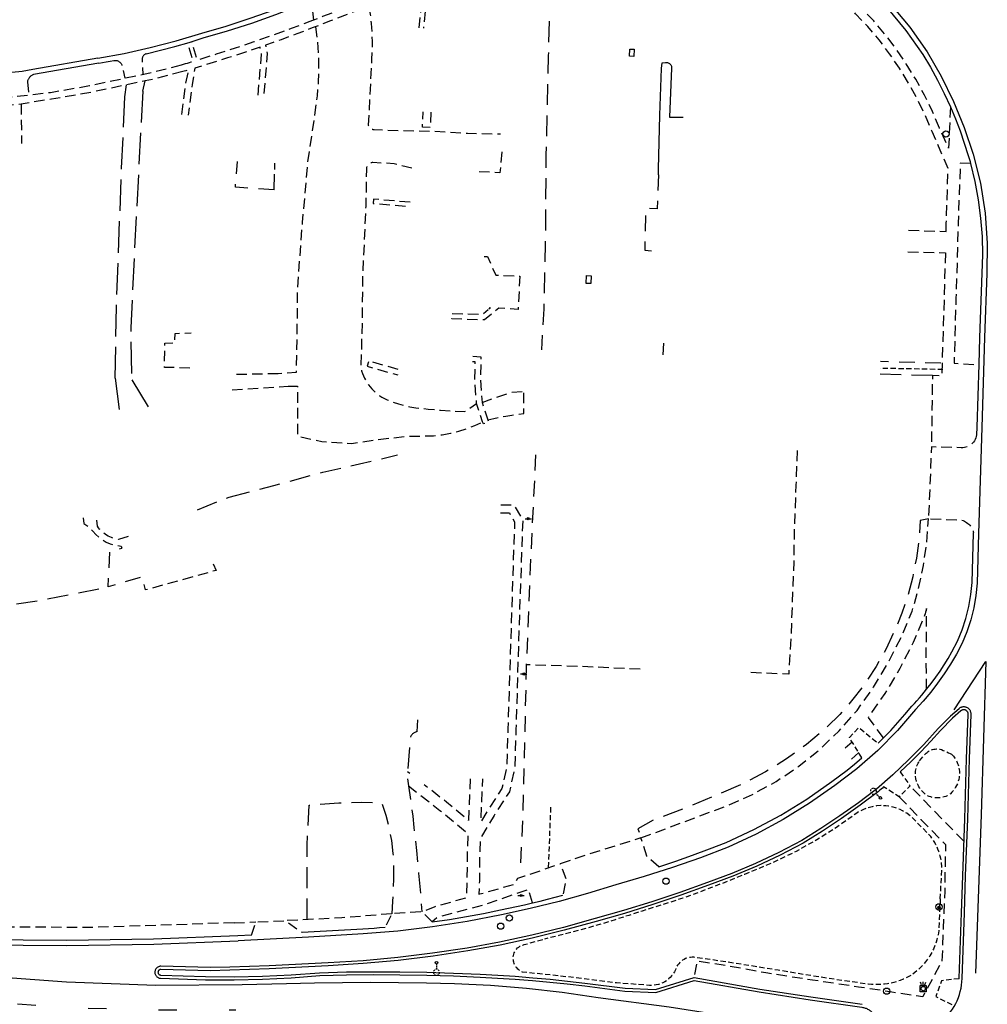
# Model space of a CAD drawing. Extents: x 186705 to 193547, y 58675 to 68806.
# Drawn here: x 192791 to 193254, y 66658 to 67129 of the extents above; entities that cross this region are included whole.
import ezdxf
from ezdxf.enums import TextEntityAlignment as Align

# ---------------------------------------------------------------- set-up
doc = ezdxf.new("R2010")
doc.units = 0
doc.header["$MEASUREMENT"] = 0
for name, pattern in [('AAAA', [2.5, 1.5, -1]), ('BBBB', [0.75, 0.5, -0.25]), ('CCCC', [1.5, 1, -0.5]), ('FFFF', [4, 3, -1]), ('LLSK', [6.75, 1.75, -5]), ('PPPP', [3, 2, -1])]:
    doc.linetypes.add(name, pattern=pattern)
doc.layers.get('0').update_dxf_attribs({"color": 2, "linetype": 'CONTINUOUS'})
for name, color, linetype in [('ABUILDING', 2, 'CONTINUOUS'), ('ACURB_GUTTER', 2, 'CONTINUOUS'), ('ALIGHTING$X', 2, 'CONTINUOUS'), ('AMISC$X', 2, 'CONTINUOUS'), ('AROADWAY', 2, 'CONTINUOUS'), ('AROADWAY$X', 2, 'CONTINUOUS'), ('ASIDEWALK', 2, 'CONTINUOUS'), ('ASIDEWALK$X', 2, 'CONTINUOUS'), ('ASIGNING$X', 2, 'CONTINUOUS'), ('ASTORM_SEW$X', 2, 'CONTINUOUS'), ('ASTRUCTURE', 2, 'CONTINUOUS'), ('ATRAF_SGN$N', 2, 'CONTINUOUS')]:
    doc.layers.add(name, color=color, linetype=linetype)
doc.linetypes.add('IIII', pattern='A,0,[141,PICS21.SHX,S=1,R=0,X=0,Y=0.2],0.45,[141,PICS21.SHX,S=1,R=0,X=0,Y=0.2],0.45,["|",Standard,S=0.2,R=0,X=0,Y=0],0.2,["|",Standard,S=0.2,R=0,X=0,Y=0],0.3', length=1.4)
doc.linetypes.add('MAAQ', pattern='A,3,-1,[101,PICS21.SHX,S=0.075,R=0,X=2.1,Y=0.15],3,-0.25,["?",Standard,S=1,R=0,X=0,Y=-0.5],-1.75', length=9)

# ---------------------------------------------------------------- blocks, each defined once
blk = doc.blocks.new('SS')
at = {"color": 0}
blk.add_circle((0, 0), 2.9935, dxfattribs=at)
at = {"color": 0, "linetype": 'Continuous'}
blk.add_attdef('SHOTNUM', text='', height=5, dxfattribs=at).set_placement((-3.7482, 0), align=Align.RIGHT)
blk.add_attdef('NOTE', (0, 0), '', height=5, dxfattribs=at)
blk = doc.blocks.new('D')
at = {"color": 0}
for p, q in [((-2.5, 0), (-7.6, 0)), ((7.5, 0), (2.5, 0))]:
    blk.add_line(p, q, dxfattribs=at)
at = {"color": 0, "linetype": 'Continuous'}
for radius in [2.53, 2.03, 1.53, 1.03, 0.529, 0.0292]:
    blk.add_circle((0, 0), radius, dxfattribs=at)
blk.add_attdef('SHOTNUM', text='', height=5, dxfattribs=at).set_placement((-8, 0), align=Align.RIGHT)
blk.add_attdef('NOTE', (0, 0), '', height=5, dxfattribs=at)
blk = doc.blocks.new('MP')
at = {"color": 0, "linetype": 'Continuous', "xscale": 0.4, "yscale": 0.4, "zscale": 0.4}
blk.add_blockref('D', (0, 0), dxfattribs=at)
at = {"color": 0, "linetype": 'Continuous'}
blk.add_attdef('SHOTNUM', text='', height=5, dxfattribs=at).set_placement((-3.3433, 0), align=Align.RIGHT)
blk.add_attdef('NOTE', (0, 0), '', height=5, dxfattribs=at)
blk = doc.blocks.new('K')
at = {"color": 0, "linetype": 'Continuous'}
for p, q in [((0, 3.98), (0, 4.96)), ((0, 1.74), (0, 3.23)), ((0, 0), (0, 0.99))]:
    blk.add_line(p, q, dxfattribs=at)
blk.add_circle((0, -1.28), 1.28, dxfattribs=at)
for start, end in [(97.78027, 132.06599), (46.3517, 80.63742), (149.20885, 183.49456), (200.63742, 234.92313), (252.06599, 286.3517), (303.49456, 337.78027), (354.92313, 29.20885)]:
    blk.add_arc((0.04, 7.88), 2.91, start, end, dxfattribs=at)
blk.add_attdef('SHOTNUM', text='', height=5, dxfattribs=at).set_placement((-3.34, 0), align=Align.RIGHT)
blk.add_attdef('NOTE', (0, 0), '', height=5, dxfattribs=at)
blk = doc.blocks.new('V')
at = {"color": 0}
for p, q in [((-3.01, 2.99), (2.98, 2.99)), ((-3.01, -3.01), (-3.01, 2.99)), ((-1.48, 3.44), (-2.5, 5.98)), ((0, 3.52), (0, 6.46)), ((1.49, 3.44), (2.5, 5.98)), ((2.98, 2.99), (2.98, -3.01)), ((2.98, -3.01), (-3.01, -3.01))]:
    blk.add_line(p, q, dxfattribs=at)
blk.add_circle((0, 0), 2.02, dxfattribs=at)
at = {"color": 0, "linetype": 'Continuous'}
blk.add_attdef('SHOTNUM', text='', height=5, dxfattribs=at).set_placement((-3.48, 0), align=Align.RIGHT)
blk.add_attdef('NOTE', (0, 0), '', height=5, dxfattribs=at)

msp = doc.modelspace()

# ---------------------------------------------------------------- linework, layer by layer
at = {"layer": 'ABUILDING', "linetype": 'AAAA', "ltscale": 5, "flags": 128}
for points in [[(192913.05, 67047.26), (192894.57, 67048.51), (192895.49, 67060.76)], [(192913.36, 67057.05), (192913.45, 67060)], [(192913.05, 67047.26), (192913.36, 67057.05)], [(192849.07, 66862.07), (192833.77, 66857.65), (192834.54, 66874.28), (192840.27, 66876.12)]]:
    msp.add_lwpolyline(points, dxfattribs=at)
at = {"layer": 'ACURB_GUTTER', "linetype": 'IIII', "ltscale": 5, "flags": 128}
for points in [[(192828.84, 67110.15), (192841.41, 67112.43), (192853.89, 67115.19), (192866.24, 67118.42), (192878.46, 67122.13), (192890.13, 67125.5), (192901.69, 67129.23), (192913.13, 67133.31), (192924.44, 67137.75), (192927.96, 67139.75), (192943.2, 67145.51), (192955.65, 67150.72), (192962.71, 67153.12), (192972.6, 67157.37), (192982.42, 67161.75), (192992.19, 67166.27), (193001.89, 67170.92), (193011.52, 67175.7), (193021.09, 67180.62), (193033.76, 67185.3), (193046.77, 67188.95), (193060.02, 67191.56), (193073.44, 67193.1), (193088.25, 67193.04), (193103.01, 67191.69), (193117.59, 67189.07), (193131.89, 67185.19), (193146.57, 67179.74), (193160.69, 67172.97), (193174.13, 67164.92), (193186.77, 67155.67), (193197.59, 67146.22), (193207.64, 67135.95), (193216.85, 67124.92), (193225.17, 67113.2), (193231.81, 67101.54), (193237.7, 67089.49), (193242.81, 67077.09), (193247.11, 67064.38), (193250.61, 67050.4), (193252.88, 67036.17), (193253.9, 67021.8), (193253.67, 67007.39), (193252.62, 66976.74), (193251.23, 66933.84), (193249.66, 66883.15), (193248.99, 66859.44), (193248.41, 66853.52), (193247.4, 66847.66), (193245.95, 66841.88), (193244.09, 66836.23), (193241.81, 66830.74), (193239.13, 66825.43), (193236.33, 66820.71), (193233.34, 66816.11), (193230.17, 66811.63), (193226.83, 66807.28), (193223.31, 66803.07), (193219.63, 66799.01), (193210.93, 66788.96), (193201.57, 66779.53), (193191.57, 66770.77), (193180.99, 66762.72), (193168.91, 66754.27), (193156.36, 66746.54), (193143.36, 66739.57), (193129.98, 66733.38), (193116.78, 66728.28), (193103.44, 66723.57), (193089.97, 66719.23), (193076.38, 66715.29), (193062.85, 66711.16), (193049.21, 66707.39), (193035.48, 66703.99), (193021.67, 66700.96), (193005.29, 66697.77), (192988.8, 66695.2), (192972.23, 66693.26), (192955.6, 66691.96), (192929.45, 66690.4), (192895.87, 66688.53)], [(192828.84, 67110.15), (192797.72, 67104.7), (192792.69, 67103.88), (192770.83, 67101.69), (192759.47, 67100.53), (192758.73, 67100.44), (192758, 67100.31), (192757.28, 67100.14), (192756.57, 67099.94), (192755.87, 67099.71), (192755.18, 67099.44), (192754.5, 67099.14), (192753.84, 67098.81), (192753.19, 67098.45), (192752.57, 67098.05), (192751.96, 67097.62), (192751.38, 67097.17), (192750.82, 67096.69), (192750.28, 67096.18), (192746.15, 67092.07), (192745.54, 67091.42), (192744.96, 67090.75), (192744.41, 67090.04), (192743.9, 67089.31), (192743.43, 67088.55), (192743, 67087.77), (192742.61, 67086.97), (192742.26, 67086.14), (192741.96, 67085.3), (192741.7, 67084.45), (192741.48, 67083.59), (192741.31, 67082.71), (192741.18, 67081.83), (192741.1, 67080.94), (192740.8, 67076.16), (192740.79, 67076.09), (192740.62, 67069.46), (192740.03, 67047.89), (192738.87, 67022.3), (192737.25, 66959.33), (192736.9, 66951.76), (192736.3, 66937.02), (192735.28, 66909.28), (192734.41, 66882.06), (192734.49, 66867.75), (192733.6, 66852.15), (192733.44, 66838.88), (192733.45, 66838.53), (192732.58, 66824.27), (192730.29, 66812.28), (192730.28, 66812.23), (192719.17, 66775.8)], [(192880.24, 66669.96), (192893.91, 66669.91), (192907.57, 66670.22), (192921.22, 66670.9), (192934.84, 66671.95), (192947.62, 66672.29), (192960.41, 66672.44), (192973.2, 66672.41), (192985.97, 66672.2), (192998.75, 66671.8), (193011.52, 66671.23), (193019.87, 66670.78), (193028.21, 66670.23), (193036.55, 66669.59), (193044.87, 66668.84), (193053.18, 66667.99), (193061.48, 66667.04), (193080.68, 66664.6), (193095.53, 66663.86), (193113.86, 66669.66), (193144.92, 66664.17), (193169.31, 66660.37), (193193.93, 66656.87), (193194.34, 66656.8), (193194.74, 66656.71), (193195.14, 66656.61), (193195.54, 66656.48), (193195.93, 66656.34), (193196.32, 66656.18), (193196.69, 66656), (193197.06, 66655.8), (193197.42, 66655.59), (193197.76, 66655.36), (193198.1, 66655.12), (193198.42, 66654.85), (193198.73, 66654.58), (193199.03, 66654.29), (193204.84, 66648.34), (193205.37, 66647.67), (193205.95, 66647.04), (193206.57, 66646.47), (193207.24, 66645.94), (193207.95, 66645.47), (193208.7, 66645.06), (193209.47, 66644.71), (193210.27, 66644.42), (193211.09, 66644.2), (193211.93, 66644.04), (193212.77, 66643.95), (193213.62, 66643.93), (193214.47, 66643.97), (193215.32, 66644.08), (193216.71, 66644.21), (193218.09, 66644.4), (193219.46, 66644.65), (193220.82, 66644.96), (193222.17, 66645.33), (193223.5, 66645.76), (193224.81, 66646.25), (193226.09, 66646.79), (193227.35, 66647.39), (193228.58, 66648.05), (193229.78, 66648.76), (193230.95, 66649.53), (193232.09, 66650.34), (193233.18, 66651.21), (193234.28, 66652.3), (193235.32, 66653.45), (193236.29, 66654.66), (193237.2, 66655.93), (193238.02, 66657.24), (193238.78, 66658.6), (193239.45, 66659.99), (193240.05, 66661.43), (193240.56, 66662.89), (193240.99, 66664.38), (193241.34, 66665.89), (193241.6, 66667.43), (193241.77, 66668.97), (193241.85, 66670.52), (193242.96, 66701.97), (193243.55, 66719.55), (193244.52, 66746.83), (193245.37, 66775.49), (193246.17, 66796.69), (193246.17, 66796.98), (193246.15, 66797.27), (193246.1, 66797.56), (193246.03, 66797.84), (193245.93, 66798.11), (193245.81, 66798.38), (193245.67, 66798.63), (193245.51, 66798.88), (193245.33, 66799.11), (193245.13, 66799.32), (193244.92, 66799.51), (193244.68, 66799.69), (193244.44, 66799.85), (193244.18, 66799.98), (193243.91, 66800.1), (193243.64, 66800.19), (193243.35, 66800.26), (193243.07, 66800.3), (193242.78, 66800.32), (193242.49, 66800.32), (193242.2, 66800.29), (193241.91, 66800.24), (193241.63, 66800.17), (193241.35, 66800.07), (193241.09, 66799.95), (193240.83, 66799.81), (193240.59, 66799.64), (193240.37, 66799.46), (193236.29, 66795.9), (193230.45, 66790.01), (193223.49, 66782.35), (193216.25, 66774.96), (193208.73, 66767.85), (193200.96, 66761.02), (193192.29, 66754.49), (193183.43, 66748.22), (193174.39, 66742.21), (193165.18, 66736.46), (193154.28, 66730.75), (193143.13, 66725.5), (193131.77, 66720.75), (193120.22, 66716.49), (193106.96, 66711.68), (193093.58, 66707.2), (193080.11, 66703.04), (193066.53, 66699.2), (193051.4, 66694.99), (193036.15, 66691.24), (193020.8, 66687.96), (193005.35, 66685.14), (192988.81, 66682.64), (192972.21, 66680.62), (192955.56, 66679.08), (192938.87, 66678.02), (192929.49, 66677.51), (192920.11, 66677.06), (192910.73, 66676.66), (192901.35, 66676.32), (192891.97, 66676.04), (192882.58, 66675.81)], [(192719.15, 66775.72), (192717.23, 66768.34), (192713.42, 66755.48), (192697.6, 66702.07), (192697.42, 66701.38), (192697.28, 66700.68), (192697.19, 66699.97), (192697.15, 66699.26), (192697.15, 66698.54), (192697.2, 66697.83), (192697.29, 66697.12), (192697.43, 66696.42), (192697.62, 66695.73), (192697.84, 66695.05), (192698.11, 66694.39), (192698.43, 66693.75), (192698.78, 66693.13), (192699.17, 66692.53), (192700.24, 66691.02), (192700.58, 66690.57), (192700.96, 66690.14), (192701.36, 66689.73), (192701.79, 66689.35), (192702.24, 66689.01), (192702.71, 66688.69), (192703.21, 66688.4), (192703.72, 66688.15), (192704.25, 66687.93), (192704.79, 66687.75), (192705.34, 66687.61), (192705.9, 66687.5), (192706.47, 66687.43), (192707.04, 66687.4), (192728.16, 66686.87), (192772.08, 66686.73), (192814.08, 66686.41), (192855.51, 66687.03), (192895.87, 66688.53)], [(192882.58, 66675.81), (192858.99, 66676.41), (192858.67, 66676.4), (192858.36, 66676.36), (192858.05, 66676.27), (192857.75, 66676.16), (192857.47, 66676.01), (192857.21, 66675.84), (192856.96, 66675.63), (192856.74, 66675.4), (192856.55, 66675.15), (192856.39, 66674.87), (192856.26, 66674.58), (192856.16, 66674.28), (192856.1, 66673.97), (192856.07, 66673.65), (192856.08, 66673.33), (192856.12, 66673.02), (192856.2, 66672.71), (192856.32, 66672.41), (192856.46, 66672.13), (192856.64, 66671.86), (192856.84, 66671.62), (192857.07, 66671.4), (192857.32, 66671.21), (192857.6, 66671.04), (192857.89, 66670.91), (192858.19, 66670.81), (192858.5, 66670.75), (192858.82, 66670.72), (192880.24, 66669.96)]]:
    msp.add_lwpolyline(points, dxfattribs=at)
at = {"layer": 'ACURB_GUTTER'}
for points in [[(192851.99, 67112.27, 6016.06), (192858.84, 67113.94, 6016.07), (192865.65, 67115.76, 6016.09), (192872.42, 67117.72, 6016.12), (192879.14, 67119.83, 6016.15), (192890.86, 67123.21, 6016.21), (192902.46, 67126.95, 6016.27), (192913.93, 67131.05, 6016.34), (192925.28, 67135.5, 6016.42), (192925.79, 67135.61, 6016.42), (192926.31, 67135.66, 6016.42), (192926.83, 67135.66, 6016.41), (192927.35, 67135.62, 6016.41), (192927.86, 67135.52, 6016.41), (192928.36, 67135.37, 6016.4), (192928.85, 67135.17, 6016.4), (192929.31, 67134.93, 6016.39), (192929.74, 67134.64, 6016.38), (192930.15, 67134.31, 6016.37), (192930.52, 67133.94, 6016.35), (192930.85, 67133.54, 6016.34), (192931.14, 67133.1, 6016.33), (192931.38, 67132.64, 6016.32), (192931.87, 67128.33, 6016.49)], [(193205.85, 67134.34, 6019.12), (193214.94, 67123.46, 6019.18), (193223.14, 67111.9, 6019.24), (193226.73, 67105.81, 6019.33), (193230.11, 67099.61, 6019.42), (193233.28, 67093.3, 6019.49), (193236.23, 67086.88, 6019.56), (193238.63, 67081.19, 6019.61), (193240.86, 67075.42, 6019.65), (193242.91, 67069.6, 6019.68), (193244.8, 67063.72, 6019.72), (193245.08, 67062.74, 6019.71), (193245.37, 67061.75, 6019.71), (193245.64, 67060.77, 6019.7), (193245.91, 67059.78, 6019.7), (193247.98, 67051.22, 6019.68), (193249.58, 67042.55, 6019.65), (193250.71, 67033.81, 6019.63), (193251.37, 67025.02, 6019.63), (193251.56, 67016.21, 6019.63), (193251.27, 67007.4, 6019.64), (193250.22, 66976.82, 6019.52), (193249.8, 66963.79, 6019.41), (193248.84, 66933.92, 6019.16), (193248.72, 66930.22, 6019.13)], [(192829.26, 67107.79, 6016.04), (192798.13, 67102.33, 6015.77)], [(192829.26, 67107.79, 6016.04), (192831.06, 67108.09, 6016.04), (192832.86, 67108.39, 6016.04), (192834.65, 67108.71, 6016.04), (192836.44, 67109.03, 6016.04)], [(193096.75, 67054.48, 6017.41), (193096.74, 67057.15, 6017.3), (193097.4, 67082.87, 6017.22), (193098.18, 67105.16, 6016.7), (193098.51, 67107.99, 6016.74), (193100.17, 67108.14, 6016.74), (193100.49, 67108.15, 6016.74), (193100.81, 67108.12, 6016.74), (193101.12, 67108.05, 6016.74), (193101.43, 67107.94, 6016.74), (193101.72, 67107.8, 6016.74), (193101.99, 67107.62, 6016.74), (193102.23, 67107.41, 6016.74), (193102.45, 67107.18, 6016.75), (193102.64, 67106.92, 6016.76), (193102.79, 67106.64, 6016.77), (193102.91, 67106.34, 6016.78), (193103, 67106.03, 6016.79), (193103.04, 67105.71, 6016.8), (193103.05, 67105.39, 6016.81), (193102.03, 67081.96, 6017.22), (193108.48, 67082, 6017.22)], [(192798.13, 67102.33, 6015.77), (192797.82, 67102.21, 6015.77), (192797.51, 67102.07, 6015.77), (192797.22, 67101.91, 6015.77), (192796.93, 67101.72, 6015.77), (192796.67, 67101.51, 6015.77), (192796.42, 67101.29, 6015.76), (192796.18, 67101.04, 6015.76), (192795.97, 67100.78, 6015.76), (192795.78, 67100.5, 6015.76), (192795.61, 67100.21, 6015.76), (192795.46, 67099.91, 6015.76), (192795.33, 67099.59, 6015.76), (192795.23, 67099.27, 6015.76), (192795.15, 67098.94, 6015.76)], [(193224.89, 66808.71, 6017.08), (193227.11, 66811.54, 6017.18), (193229.24, 66814.44, 6017.27), (193231.3, 66817.39, 6017.36), (193233.28, 66820.39, 6017.46), (193235.18, 66823.44, 6017.56), (193236.99, 66826.55, 6017.65), (193239.6, 66831.72, 6017.81), (193241.82, 66837.08, 6017.97), (193243.64, 66842.58, 6018.13), (193245.05, 66848.21, 6018.25), (193246.04, 66853.92, 6018.37), (193246.6, 66859.69, 6018.48), (193247.26, 66883.24, 6018.72), (193247.28, 66883.66, 6018.73)], [(193204.17, 66785.41, 6016.14), (193207.74, 66789.06, 6016.3), (193211.2, 66792.82, 6016.45), (193214.56, 66796.66, 6016.64), (193217.82, 66800.59, 6016.82), (193219.04, 66801.9, 6016.86), (193220.25, 66803.23, 6016.91), (193221.44, 66804.58, 6016.95), (193222.61, 66805.94, 6016.99), (193223.76, 66807.32, 6017.04), (193224.89, 66808.71, 6017.08)], [(193240.45, 66670.5, 6017.4), (193240.45, 66670.56, 6017.4), (193240.46, 66670.61, 6017.4), (193240.46, 66670.67, 6017.4), (193240.46, 66670.72, 6017.4), (193241.56, 66702.02, 6017.64), (193242.15, 66719.6, 6017.88), (193243.12, 66746.88, 6017.88), (193243.97, 66775.54, 6018.07), (193244.78, 66796.74, 6018.15), (193244.78, 66796.92, 6018.16), (193244.76, 66797.09, 6018.16), (193244.73, 66797.26, 6018.16), (193244.69, 66797.43, 6018.16), (193244.63, 66797.6, 6018.16), (193244.56, 66797.76, 6018.16), (193244.47, 66797.91, 6018.16), (193244.38, 66798.06, 6018.16), (193244.27, 66798.19, 6018.17), (193244.15, 66798.32, 6018.17), (193244.02, 66798.44, 6018.17), (193243.88, 66798.54, 6018.17), (193243.73, 66798.64, 6018.17), (193243.58, 66798.72, 6018.17), (193243.42, 66798.79, 6018.17), (193243.25, 66798.84, 6018.16), (193243.08, 66798.89, 6018.16), (193242.91, 66798.91, 6018.15), (193242.73, 66798.93, 6018.15), (193242.56, 66798.92, 6018.15), (193242.39, 66798.91, 6018.14), (193242.21, 66798.88, 6018.14), (193242.04, 66798.83, 6018.13), (193241.88, 66798.77, 6018.13), (193241.72, 66798.7, 6018.12), (193241.57, 66798.61, 6018.12), (193241.42, 66798.52, 6018.12), (193241.29, 66798.41, 6018.11), (193237.25, 66794.88, 6017.8), (193231.47, 66789.05, 6017.52), (193226.87, 66783.92, 6017.31), (193222.14, 66778.91, 6017.1), (193217.29, 66774.02, 6016.89), (193212.32, 66769.25, 6016.68)], [(193201.72, 66782.99, 6016.04), (193202.33, 66783.59, 6016.07), (193202.95, 66784.2, 6016.09), (193203.56, 66784.8, 6016.11), (193204.17, 66785.41, 6016.14)], [(193096.92, 66723.94, 6013.69), (193105.02, 66726.64, 6013.82), (193113.07, 66729.49, 6013.96), (193121.07, 66732.46, 6014.08), (193129.02, 66735.58, 6014.2), (193142.28, 66741.72, 6014.41), (193155.16, 66748.63, 6014.62), (193167.6, 66756.28, 6015.05), (193179.57, 66764.66, 6015.47), (193183.28, 66767.35, 6015.54), (193186.92, 66770.13, 6015.61), (193190.5, 66773, 6015.7), (193194, 66775.96, 6015.79)], [(193204.35, 66762.08, 6016.35), (193203.73, 66761.54, 6016.33), (193203.11, 66761, 6016.3), (193202.48, 66760.47, 6016.28), (193201.85, 66759.94, 6016.25), (193193.13, 66753.38, 6015.93), (193184.23, 66747.07, 6015.62), (193175.14, 66741.02, 6015.46), (193165.88, 66735.24, 6015.3), (193154.92, 66729.5, 6015.1), (193143.73, 66724.23, 6014.9), (193132.31, 66719.46, 6014.74), (193120.71, 66715.18, 6014.58), (193107.42, 66710.36, 6014.34), (193094.01, 66705.87, 6014.1), (193080.51, 66701.69, 6013.89), (193066.91, 66697.85, 6013.67), (193051.74, 66693.63, 6013.57), (193036.45, 66689.87, 6013.48), (193021.06, 66686.58, 6013.34), (193005.58, 66683.76, 6013.2), (192989.01, 66681.26, 6013.07), (192972.37, 66679.23, 6012.95), (192955.68, 66677.69, 6012.87), (192938.95, 66676.62, 6012.8), (192929.56, 66676.13, 6012.75), (192920.16, 66675.68, 6012.71), (192910.75, 66675.27, 6012.66), (192901.35, 66674.91, 6012.63), (192891.95, 66674.59, 6012.6), (192882.55, 66674.31, 6012.56)], [(192988.65, 66697.6, 6012.7), (192996.83, 66698.8, 6012.76), (193004.98, 66700.15, 6012.82), (193013.09, 66701.66, 6012.87), (193021.18, 66703.31, 6012.93), (193025.02, 66704.12, 6012.93), (193028.86, 66704.95, 6012.93), (193032.7, 66705.81, 6012.94), (193036.52, 66706.7, 6012.94), (193040.16, 66707.58, 6012.96), (193043.79, 66708.48, 6012.97), (193047.41, 66709.4, 6013), (193051.02, 66710.35, 6013.02)], [(192926.43, 66692.64, 6012.36), (192929.32, 66692.8, 6012.38), (192955.4, 66694.35, 6012.45), (192958.1, 66694.52, 6012.48), (192960.8, 66694.7, 6012.5), (192963.5, 66694.9, 6012.52), (192966.2, 66695.12, 6012.54)], [(192895.78, 66690.93, 6012.22), (192855.45, 66689.43, 6012.18), (192814.07, 66688.81, 6011.93), (192772.1, 66689.13, 6011.74)], [(192902.27, 66691.29, 6012.25), (192895.78, 66690.93, 6012.22)], [(192882.55, 66674.31, 6012.56), (192858.95, 66674.91, 6012.5), (192858.8, 66674.91, 6012.5), (192858.65, 66674.88, 6012.49), (192858.51, 66674.85, 6012.49), (192858.37, 66674.79, 6012.48), (192858.23, 66674.72, 6012.48), (192858.11, 66674.64, 6012.48), (192857.99, 66674.54, 6012.47), (192857.89, 66674.43, 6012.47), (192857.8, 66674.31, 6012.47), (192857.72, 66674.18, 6012.46), (192857.66, 66674.05, 6012.46), (192857.61, 66673.9, 6012.46), (192857.58, 66673.75, 6012.45), (192857.57, 66673.6, 6012.45), (192857.58, 66673.45, 6012.44), (192857.6, 66673.3, 6012.44), (192857.63, 66673.16, 6012.43), (192857.69, 66673.02, 6012.43), (192857.76, 66672.88, 6012.42), (192857.84, 66672.76, 6012.42), (192857.94, 66672.64, 6012.41), (192858.04, 66672.54, 6012.41), (192858.16, 66672.45, 6012.41), (192858.29, 66672.37, 6012.4), (192858.43, 66672.31, 6012.4), (192858.57, 66672.26, 6012.39), (192858.72, 66672.23, 6012.39), (192858.87, 66672.22, 6012.38), (192880.3, 66671.46, 6012.14)], [(192880.3, 66671.46, 6012.14), (192893.94, 66671.34, 6012.25), (192907.57, 66671.62, 6012.36), (192921.19, 66672.29, 6012.52), (192934.79, 66673.35, 6012.68), (192947.59, 66673.69, 6012.78), (192960.39, 66673.84, 6012.87), (192973.2, 66673.81, 6012.97), (192986, 66673.6, 6013.09), (192998.8, 66673.2, 6013.2), (193011.59, 66672.63, 6013.31), (193019.95, 66672.18, 6013.36), (193028.3, 66671.63, 6013.41), (193036.65, 66670.98, 6013.46), (193044.99, 66670.23, 6013.54), (193053.31, 66669.38, 6013.63), (193061.63, 66668.43, 6013.71), (193080.81, 66665.99, 6014.15), (193095.35, 66665.27, 6014.39), (193113.76, 66671.1, 6014.54), (193145.15, 66665.55, 6015.06), (193169.51, 66661.75, 6015.54), (193194.12, 66658.25, 6016.01)]]:
    msp.add_polyline3d(points, dxfattribs=at)
at = {"layer": 'AROADWAY', "linetype": 'PPPP', "ltscale": 5, "flags": 128}
for points in [[(193045.23, 67172.81), (193045.28, 67151.32), (193044.07, 67111.35), (193042.97, 67063.79), (193042.66, 67021.7), (193041.92, 66990.46), (193040.81, 66970.84)], [(193099.08, 66974.12), (193098.89, 66968.51)], [(193227.66, 66958.58), (193202.36, 66959.2)], [(192891.66, 66900.56), (192912.98, 66906.02), (192936.4, 66912.42), (192953.91, 66916.46), (192972.04, 66920.63)], [(192876.45, 66894.46), (192891.66, 66900.56)], [(193225.81, 66890.18), (193221.81, 66889.36), (193221.21, 66880.33), (193220.03, 66871.35), (193218.27, 66862.46), (193215.95, 66853.71), (193213.08, 66845.12), (193209.65, 66836.74), (193205.53, 66828.04), (193200.81, 66819.64), (193195.53, 66811.59), (193189.71, 66803.93), (193183.36, 66796.68), (193176.54, 66789.89), (193167.47, 66782.34), (193157.9, 66775.44), (193147.88, 66769.22), (193137.45, 66763.71), (193112.08, 66752.93), (193094.68, 66746.41), (193086.95, 66742.1), (193088.39, 66737.77)], [(192745.47, 66842.96), (192800.46, 66851.09), (192833.77, 66857.65)], [(192981.58, 66794.21), (192981.31, 66788.47), (192980.98, 66788.39), (192980.65, 66788.28), (192980.34, 66788.15), (192980.04, 66787.99), (192979.75, 66787.81), (192979.47, 66787.6), (192979.22, 66787.37), (192978.98, 66787.13), (192978.76, 66786.86), (192978.57, 66786.58), (192978.4, 66786.28), (192978.25, 66785.98), (192978.13, 66785.66), (192978.04, 66785.33), (192976.62, 66766.62), (192977.24, 66762.61), (192978.63, 66753.61), (192979.28, 66748.16), (192979.89, 66742.7), (192980.48, 66737.25), (192981.05, 66731.79), (192981.58, 66726.33), (192982.09, 66720.87), (192983.73, 66702.4)], [(192928.82, 66698.73), (192928.9, 66711.69), (192928.81, 66734.21), (192929.86, 66753.4), (192944, 66754.51), (192954.78, 66754.73), (192964.46, 66754.5), (192966.4, 66748.61), (192967.94, 66742.6), (192969.09, 66736.51), (192969.84, 66730.36), (192970.18, 66724.17), (192970.11, 66717.97), (192969.67, 66707.51), (192969.39, 66701.53)]]:
    msp.add_lwpolyline(points, dxfattribs=at)
at = {"layer": 'AROADWAY', "linetype": 'CCCC', "ltscale": 5, "flags": 128}
for points in [[(192958.33, 67135.26), (192958.97, 67131), (192959.44, 67126.72), (192959.74, 67122.42), (192959.88, 67118.12), (192959.85, 67113.81), (192959.66, 67109.51), (192958.05, 67078.12), (192958.14, 67077.88), (192958.26, 67077.64), (192958.39, 67077.41), (192958.55, 67077.2), (192958.72, 67077), (192958.91, 67076.81), (192959.11, 67076.65), (192959.33, 67076.5), (192959.57, 67076.37), (192959.81, 67076.26), (192960.06, 67076.18), (192960.31, 67076.11), (192960.58, 67076.07), (192960.84, 67076.05), (192973.14, 67075.62), (192989.64, 67075.29), (193005.5, 67074.37), (193021.29, 67073.97)], [(192932.92, 67125.19), (192933.72, 67118.61), (192934.19, 67112), (192934.33, 67105.37), (192934.14, 67098.74), (192933.61, 67092.14), (192932.76, 67085.56), (192929.07, 67060.49), (192926.47, 67031.61), (192924.13, 67000.15), (192923.97, 66979.55), (192923.56, 66960.07), (192915.05, 66959.43)], [(192851.99, 67112.27), (192851.73, 67112.18), (192851.48, 67112.07), (192851.25, 67111.93), (192851.02, 67111.77), (192850.82, 67111.59), (192850.63, 67111.39), (192850.47, 67111.18), (192850.32, 67110.95), (192850.2, 67110.7), (192850.1, 67110.45), (192850.03, 67110.18), (192849.99, 67109.91), (192849.97, 67109.64), (192849.98, 67109.37), (192850.25, 67102.43)], [(192836.44, 67109.03), (192836.83, 67109.09), (192837.23, 67109.11), (192837.62, 67109.07), (192838.01, 67108.99), (192838.39, 67108.86), (192838.75, 67108.69), (192839.08, 67108.48), (192839.39, 67108.23), (192839.66, 67107.95), (192839.9, 67107.63), (192840.1, 67107.29), (192840.26, 67106.93), (192840.37, 67106.55), (192840.44, 67106.16), (192841.79, 67100.65)], [(192795.15, 67098.94), (192795.74, 67092.61)], [(192792.1, 67088.25), (192792.39, 67069.46)], [(193021.89, 67065.38), (193020.98, 67055.37), (193010.64, 67055.98)], [(192978.92, 67057.57), (192970.48, 67059.74), (192960.26, 67060.29), (192959.91, 67060.28), (192959.56, 67060.23), (192959.22, 67060.14), (192958.9, 67060.01), (192958.59, 67059.84), (192958.31, 67059.64), (192958.05, 67059.4), (192957.82, 67059.14), (192957.62, 67058.85), (192957.46, 67058.54), (192957.33, 67058.22), (192957.25, 67057.88), (192957.2, 67057.53), (192957.2, 67057.19), (192956.84, 67039.31), (192955.33, 67005.52), (192955.13, 66984.73), (192954.52, 66962.01), (192954.86, 66960.8), (192955.27, 66959.62), (192955.74, 66958.47), (192956.27, 66957.34), (192956.86, 66956.24), (192957.51, 66955.17), (192958.22, 66954.15), (192958.99, 66953.16), (192959.8, 66952.21), (192960.67, 66951.32), (192961.58, 66950.46), (192962.54, 66949.67), (192963.54, 66948.92), (192964.58, 66948.23), (192967.15, 66947), (192969.78, 66945.93), (192972.48, 66945.01), (192975.22, 66944.25), (192978, 66943.65), (192980.81, 66943.22), (192986.65, 66942.57), (192992.5, 66942.05), (192998.36, 66941.67), (193004.22, 66941.42), (193009.83, 66945.19)], [(192915.05, 66959.43), (192893.67, 66959)], [(192893.03, 66951.77), (192919.71, 66953.49)], [(192919.71, 66953.49), (192924.25, 66953.54), (192924.27, 66929.62), (192935.9, 66927.09), (192950.03, 66926.07), (192960.61, 66927.81), (192976.02, 66929.54), (192989.27, 66929.84), (192993.33, 66930.29), (192997.35, 66931.01), (193001.32, 66932), (193005.22, 66933.24), (193009.02, 66934.73), (193012.72, 66936.48)], [(193012.47, 66945.72), (193026.33, 66950.66), (193032.41, 66951.01)], [(193015.2, 66937.46), (193018.06, 66938.08), (193020.92, 66938.65), (193023.79, 66939.16), (193026.67, 66939.62), (193029.56, 66940.03), (193032.46, 66940.38), (193032.41, 66951.01)], [(193248.72, 66930.22), (193248.59, 66929.49), (193248.38, 66928.77), (193248.1, 66928.08), (193247.75, 66927.43), (193247.32, 66926.81), (193246.84, 66926.25), (193246.3, 66925.74), (193245.7, 66925.29), (193245.06, 66924.9), (193244.39, 66924.59), (193243.68, 66924.35), (193242.96, 66924.18), (193242.22, 66924.09), (193241.47, 66924.09), (193227.2, 66924.46), (193225.81, 66890.18), (193241.1, 66889.65), (193241.72, 66889.48), (193242.33, 66889.27), (193242.92, 66889), (193243.49, 66888.69), (193244.03, 66888.34), (193244.54, 66887.95), (193245.03, 66887.52), (193245.47, 66887.05), (193245.88, 66886.55), (193246.25, 66886.02), (193246.57, 66885.46), (193246.85, 66884.88), (193247.09, 66884.28), (193247.28, 66883.66)], [(193162.95, 66922.74), (193162.43, 66906.19), (193161.64, 66886.13), (193161.36, 66869.64), (193160.66, 66849.54), (193160.03, 66833.4), (193159.01, 66815.89), (193139.45, 66816.76)], [(193087.95, 66818.33), (193060.5, 66819.54), (193033.58, 66820.39)], [(193096.92, 66723.94), (193091.12, 66728.95), (193088.39, 66737.77), (193063.77, 66730.04), (193049.82, 66725.42), (193052.67, 66717.97), (193051.02, 66710.35)], [(192988.65, 66697.6), (192983.73, 66702.4), (192969.26, 66701.52), (192966.2, 66695.12)], [(192902.27, 66691.29), (192904.38, 66697.6), (192918.33, 66698.23), (192926.43, 66692.64)]]:
    msp.add_lwpolyline(points, dxfattribs=at)
at = {"layer": 'AROADWAY', "linetype": 'FFFF', "ltscale": 5, "flags": 128}
for points in [[(192841.78, 67091.65), (192842.53, 67097.42)], [(192850.35, 67094.45), (192851.45, 67099.3)], [(192850.35, 67094.45), (192847.33, 67038.38), (192844.51, 66981.41), (192845.02, 66956.5)], [(192837.15, 66957.28), (192837.68, 66991.56), (192840.19, 67057.61), (192841.78, 67091.65)], [(192837.15, 66957.28), (192839.24, 66940.35)], [(192845.02, 66956.5), (192853.79, 66942.12)]]:
    msp.add_lwpolyline(points, dxfattribs=at)
at = {"layer": 'AROADWAY', "linetype": 'LLSK', "ltscale": 5, "flags": 128}
msp.add_lwpolyline([(192487.63, 66681.8), (192524.53, 66679.79), (192563.23, 66676.93), (192604.68, 66674.05), (192645.95, 66670.78), (192693.15, 66667.03), (192734.68, 66663.34), (192774.28, 66659.59), (192817.04, 66656.63), (192856.62, 66655.56), (192894.69, 66655.59)], dxfattribs=at)
at = {"layer": 'AROADWAY'}
msp.add_polyline3d([(192714.34, 66678.15, 6011.21), (192764.04, 66672.71, 6011.49), (192813.83, 66668.96, 6011.65), (192856.59, 66667.41, 6011.76), (192897.72, 66667.68, 6011.88)], dxfattribs=at)
at = {"layer": 'AROADWAY$X'}
for points in [[(193238, 66798.85, 6017.39), (193253.14, 66822.03, 6018.34), (193250.95, 66748.7, 6017.71), (193248.18, 66673.15, 6017.43)], [(192897.72, 66667.68, 6011.88), (192918.93, 66668.23, 6011.88), (192932.33, 66668.52, 6011.99), (192945.72, 66668.69, 6012.11), (192959.12, 66668.76, 6012.23), (192972.52, 66668.7, 6012.35), (192985.92, 66668.54, 6012.47), (192999.31, 66668.26, 6012.59), (193016.52, 66667.34, 6012.77), (193033.68, 66665.92, 6012.94), (193050.8, 66664, 6013.14), (193067.85, 66661.57, 6013.34), (193101.79, 66656.98, 6013.62), (193147.51, 66649.81, 6014.38), (193178.46, 66645.69, 6014.93), (193212.91, 66641.48, 6015.56)]]:
    msp.add_polyline3d(points, dxfattribs=at)
at = {"layer": 'ASIDEWALK', "linetype": 'CCCC', "ltscale": 5, "flags": 128}
for points in [[(193236.23, 67086.88), (193235.39, 67067.22), (193231.04, 67076.71), (193227.66, 67084.7), (193223.88, 67092.5), (193219.71, 67100.11), (193215.15, 67107.49), (193210.36, 67114.58), (193205.18, 67121.41), (193199.64, 67127.94), (193193.76, 67134.15), (193187.54, 67140.04), (193181.01, 67145.58), (193175.38, 67150.07), (193169.56, 67154.28), (193163.53, 67158.21), (193157.33, 67161.84), (193150.95, 67165.17), (193144.43, 67168.2), (193137.7, 67171.02), (193130.85, 67173.53), (193123.9, 67175.74), (193116.86, 67177.64), (193109.74, 67179.22), (193102.55, 67180.48), (193096.34, 67181.29), (193090.1, 67181.8), (193083.84, 67182.02), (193077.57, 67181.95), (193071.32, 67181.58), (193065.09, 67180.92), (193058.43, 67179.9), (193051.83, 67178.55), (193045.31, 67176.88), (193038.87, 67174.9), (193032.53, 67172.61), (193026.32, 67170.02), (193005.08, 67159.94), (192987.87, 67151.72), (192982.9, 67149.47), (192977.91, 67147.24), (192972.92, 67145.05), (192967.91, 67142.89), (192962.89, 67140.75), (192957.86, 67138.65), (192953.55, 67136.87), (192949.23, 67135.12), (192944.9, 67133.39), (192940.57, 67131.68), (192936.23, 67130), (192931.87, 67128.33)], [(193234.17, 67027.43), (193234.28, 67031.35), (193235.2, 67057.54), (193227.49, 67075.14), (193224.17, 67082.98), (193220.46, 67090.65), (193216.37, 67098.11), (193211.9, 67105.36), (193207.21, 67112.29), (193202.16, 67118.96), (193196.74, 67125.34), (193190.98, 67131.42), (193184.9, 67137.17), (193178.52, 67142.58), (193173.04, 67146.96), (193167.36, 67151.07), (193161.48, 67154.9), (193155.43, 67158.44), (193149.22, 67161.69), (193142.86, 67164.64), (193136.29, 67167.39), (193129.6, 67169.85), (193122.81, 67172.01), (193115.94, 67173.86), (193108.98, 67175.4), (193101.97, 67176.63), (193095.94, 67177.42), (193089.87, 67177.91), (193083.79, 67178.13), (193077.71, 67178.06), (193071.64, 67177.7), (193065.59, 67177.06), (193062.15, 67176.57), (193058.73, 67175.99), (193055.33, 67175.33), (193051.94, 67174.58), (193048.58, 67173.74), (193045.23, 67172.81)], [(193030.97, 67135.57), (193030.9, 67164.84), (193030.83, 67167.73), (193030.33, 67167.52), (193029.82, 67167.31), (193029.32, 67167.09), (193028.82, 67166.87), (193028.32, 67166.65), (193027.82, 67166.43), (193006.83, 67156.46), (193006.51, 67156.95), (192989.19, 67148.69), (192988.51, 67148.38), (192987.83, 67148.07), (192987.15, 67147.76), (192986.47, 67147.45), (192985.79, 67147.14), (192985.11, 67146.83), (192986.55, 67142.25), (192985.59, 67136.07), (192984.44, 67124.49)], [(192982.42, 67124.59), (192983.6, 67136.32), (192984.49, 67142.09), (192983.26, 67146), (192974.69, 67142.21), (192966.08, 67138.51), (192957.44, 67134.89), (192948.77, 67131.37), (192940.05, 67127.93), (192931.31, 67124.58), (192927.59, 67123.15), (192923.87, 67121.75), (192920.14, 67120.36), (192916.41, 67119), (192912.66, 67117.65), (192908.91, 67116.33), (192909.82, 67112.35), (192908.1, 67092.24)], [(192931.87, 67128.33), (192931.44, 67128.17), (192931, 67128), (192930.57, 67127.84), (192930.13, 67127.67), (192921.26, 67124.31), (192912.35, 67121.06), (192903.4, 67117.93), (192894.41, 67114.91), (192885.38, 67112.01), (192876.32, 67109.22), (192873.72, 67118.12)], [(192868.84, 67107.02), (192869.78, 67107.29), (192870.71, 67107.56), (192871.64, 67107.84), (192872.57, 67108.11), (192873.5, 67108.38), (192874.43, 67108.66), (192871.8, 67117.54)], [(192905.39, 67092.48), (192907.08, 67112.16), (192906.33, 67115.43), (192901.17, 67113.67), (192895.99, 67111.95), (192890.8, 67110.26), (192885.61, 67108.62), (192880.39, 67107.01), (192875.17, 67105.44), (192873.85, 67097.55), (192871.97, 67082.96)], [(192759.39, 67098.11), (192760.03, 67090.96), (192766.26, 67091.19), (192786.8, 67091.56), (192806.17, 67093.84), (192824.86, 67097.08), (192841.79, 67100.65), (192854.48, 67103.32), (192868.84, 67107.02)], [(192869.41, 67103.76), (192855.04, 67100.06), (192851.45, 67099.3), (192842.53, 67097.42), (192825.43, 67093.82), (192806.74, 67090.58), (192792.1, 67088.25), (192789.99, 67087.92), (192756.58, 67086.89), (192756.07, 67086.62), (192755.59, 67086.32), (192755.12, 67085.98), (192754.69, 67085.61), (192754.28, 67085.22), (192753.9, 67084.79), (192753.55, 67084.34), (192753.23, 67083.86), (192752.95, 67083.36), (192752.71, 67082.84), (192752.5, 67082.31), (192752.33, 67081.76), (192752.21, 67081.2), (192752.12, 67080.64), (192752.2, 67068.39), (192750.95, 67020.99), (192759.45, 67020.75)], [(192868.96, 67083.34), (192870.86, 67098.12), (192872.26, 67104.59), (192871.55, 67104.38), (192870.83, 67104.17), (192870.12, 67103.97), (192869.41, 67103.76)], [(192988.02, 67084.36), (192987.75, 67077.05), (192983.95, 67077.19), (192984.22, 67084.51)], [(193245.91, 67059.78), (193240.97, 67059.94), (193239.95, 67031.16), (193238.93, 66995.56), (193237.98, 66964.42), (193249.8, 66963.79)], [(192978.03, 67041.37), (192960.61, 67042.8), (192960.45, 67040.78), (192977.97, 67039.35)], [(193233.87, 67017.19), (193233.26, 66995.73), (193232.12, 66958.37), (193227.66, 66958.58), (193227.2, 66924.46)], [(193013.5, 67015.46), (193015.05, 67015.37), (193018.98, 67006.51), (193030.46, 67006.04), (193029.71, 66990.16), (193020.39, 66990.74), (193013.56, 66985.18), (192998.05, 66985.6), (192998.12, 66988.23), (193012.66, 66987.84), (193015.42, 66990.09)], [(193015.77, 66991.03), (193016.52, 66990.99), (193015.75, 66990.36)], [(192872.82, 66962.18), (192860.72, 66962.5), (192860.82, 66974.11), (192865.53, 66974.14), (192865.85, 66978.68), (192873.49, 66979.05)], [(192972.31, 66961.51), (192958.18, 66965.49), (192957.48, 66963), (192972.14, 66958.86)], [(193008.06, 66967.81), (193011.93, 66967.53), (193011.65, 66956.45), (193012.47, 66945.72), (193015.2, 66937.46), (193015.58, 66936.31), (193013.05, 66935.47), (193012.72, 66936.48), (193009.83, 66945.19), (193008.98, 66956.38), (193009.2, 66965.05), (193007.89, 66965.15)], [(193021.39, 66896.9), (193027.73, 66896.79), (193031.87, 66889.69), (193030.65, 66854.25), (193029.43, 66816.14), (193028.64, 66789.58), (193028.03, 66771.38), (193025.52, 66759.82), (193018.18, 66748.49), (193011.56, 66737.35), (193011.31, 66731.68), (193011.14, 66717.12), (193010.9, 66710.81), (193011.43, 66710.96), (193027.99, 66715.68), (193029.51, 66718.5), (193032.85, 66719.55), (193049.82, 66725.42)], [(192821.76, 66890.56), (192822.08, 66887.91), (192825.13, 66885.85), (192826.4, 66884.21), (192827.82, 66882.7), (192829.37, 66881.33), (192831.05, 66880.11), (192832.84, 66879.06), (192834.72, 66878.19), (192839.97, 66877.04), (192840.31, 66876.14)], [(192843.27, 66881.73), (192838.77, 66880.33), (192837.9, 66880.45), (192837.03, 66880.64), (192836.18, 66880.87), (192835.35, 66881.16), (192834.54, 66881.5), (192833.75, 66881.89), (192832.99, 66882.33), (192832.25, 66882.82), (192831.55, 66883.35), (192830.88, 66883.92), (192830.26, 66884.54), (192829.67, 66885.19), (192829.12, 66885.88), (192828.62, 66886.6), (192828.19, 66891.46)], [(193021.32, 66893.05), (193025.5, 66892.99), (193027.99, 66888.72), (193026.81, 66854.38), (193025.59, 66816.26), (193024.8, 66789.7), (193024.2, 66771.86), (193021.91, 66761.32), (193014.92, 66750.52), (193011.91, 66745.46), (193012.8, 66765.89)], [(193088.39, 66737.77), (193129.95, 66753.27), (193141.74, 66758.51), (193153.05, 66764.75), (193163.77, 66771.93), (193173.83, 66780.02), (193183.15, 66788.94), (193191.68, 66798.63), (193199.52, 66809.73), (193206.55, 66821.37), (193212.72, 66833.48), (193218.01, 66846), (193221.03, 66856.83), (193223.34, 66867.83), (193224.94, 66878.96), (193225.81, 66890.18)], [(192883.96, 66868.64), (192885.33, 66865.51), (192851.66, 66856.17), (192851, 66858.78)], [(193224.89, 66808.71), (193224.71, 66823.71), (193224.88, 66847.29), (193224.64, 66846.46), (193224.38, 66845.62), (193224.13, 66844.79), (193223.87, 66843.96), (193218.46, 66831.09), (193212.13, 66818.65), (193204.93, 66806.7), (193196.88, 66795.3), (193204.17, 66785.41)], [(193189.31, 66783.53), (193185.98, 66780.6)], [(193192.44, 66778.48), (193188.95, 66775.42)], [(192978, 66768.42), (192976.83, 66769.34)], [(193006.83, 66765.99), (193005.97, 66746.12), (192995.44, 66754.77), (192984.85, 66763.06)], [(192977.24, 66762.61), (192992.29, 66750.84), (193005.7, 66739.83), (193005.35, 66731.94), (193005.18, 66717.38), (193004.87, 66709.09), (192989.94, 66704.84), (192983.73, 66702.4)], [(193242.74, 66736.23), (193239.17, 66739.72), (193227.45, 66751.72), (193217.02, 66762.53)], [(193211.73, 66757.42), (193222.17, 66746.6), (193233.9, 66734.58), (193233.52, 66712.49), (193232.84, 66694.6), (193232.2, 66678.7), (193223.01, 66661.87), (193208.21, 66664.09), (193192.39, 66666.5), (193170.36, 66669.79), (193148.13, 66673.23), (193127.63, 66676.96), (193115.2, 66678.88), (193113.76, 66671.1)], [(193036.52, 66706.7), (193034.58, 66713.04), (193028.98, 66711.1), (193012.62, 66705.52), (192991.1, 66699.78), (192988.65, 66697.6)], [(192893.95, 66697.19), (192826.5, 66694.95), (192749.93, 66695.28), (192716.96, 66695.55), (192709.01, 66698.35), (192709.72, 66700.97)], [(192893.95, 66697.19), (192904.38, 66697.6)], [(192969.26, 66701.52), (192945.48, 66699.53), (192918.33, 66698.23)]]:
    msp.add_lwpolyline(points, dxfattribs=at)
at = {"layer": 'ASIDEWALK', "linetype": 'BBBB', "ltscale": 5, "flags": 128}
for points in [[(193194, 66775.96), (193188.02, 66785.63), (193192.54, 66790.47), (193201.72, 66782.99)], [(193212.32, 66769.25), (193217.02, 66762.53), (193211.73, 66757.42), (193204.35, 66762.08)], [(193240.45, 66670.5), (193231.99, 66669.46), (193229.35, 66661.99), (193236.9, 66658.14)]]:
    msp.add_lwpolyline(points, dxfattribs=at)
at = {"layer": 'ASIDEWALK$X', "linetype": 'CCCC', "ltscale": 5, "flags": 128}
for points in [[(193216.28, 67027.98), (193234.17, 67027.43)], [(193215.96, 67017.74), (193233.87, 67017.19)]]:
    msp.add_lwpolyline(points, dxfattribs=at)
at = {"layer": 'ASIGNING$X', "linetype": 'BBBB', "ltscale": 5, "flags": 128}
for points in [[(193232.68, 66961.43), (193202.68, 66962.03)], [(193045.16, 66752.4), (193044.05, 66722.41)]]:
    msp.add_lwpolyline(points, dxfattribs=at)
at = {"layer": 'ASTORM_SEW$X', "linetype": 'MAAQ', "ltscale": 5, "flags": 128}
for points in [[(193085.19, 67114.44), (193085.05, 67111.01), (193082.96, 67111.1), (193083.11, 67114.53), (193085.19, 67114.44)], [(193064.61, 67006.15), (193064.37, 67002.48), (193062.15, 67002.62), (193062.39, 67006.29), (193064.61, 67006.15)]]:
    msp.add_lwpolyline(points, dxfattribs=at)
at = {"layer": 'ASTRUCTURE', "linetype": 'AAAA', "ltscale": 5, "flags": 128}
for points in [[(193096.75, 67054.48), (193096.11, 67038.2), (193090.67, 67038.35), (193090.18, 67018.41), (193094.39, 67018.13)], [(193231.72, 66964.44), (193202.83, 66965.31)], [(193038.05, 66920.74), (193035.22, 66863.11), (193033.55, 66819.63), (193032.53, 66775.99), (193031.78, 66746.77), (193030.57, 66721.02)]]:
    msp.add_lwpolyline(points, dxfattribs=at)
at = {"layer": 'ASTRUCTURE', "linetype": 'BBBB', "ltscale": 5, "flags": 128}
for points in [[(193236.97, 66777.55), (193237.36, 66777.14), (193237.73, 66776.7), (193238.08, 66776.25), (193238.41, 66775.78), (193238.72, 66775.3), (193239, 66774.8), (193239.27, 66774.29), (193239.51, 66773.77), (193239.73, 66773.24), (193239.92, 66772.71), (193240.09, 66772.16), (193240.23, 66771.6), (193240.35, 66771.04), (193240.44, 66770.48), (193240.55, 66769.49), (193240.58, 66768.51), (193240.54, 66767.52), (193240.42, 66766.53), (193240.24, 66765.56), (193239.97, 66764.61), (193239.64, 66763.68), (193239.23, 66762.77), (193238.76, 66761.9), (193238.23, 66761.07), (193237.63, 66760.28), (193236.98, 66759.54), (193236.27, 66758.85), (193235.51, 66758.22), (193234.78, 66757.85), (193234.03, 66757.54), (193233.26, 66757.29), (193232.47, 66757.09), (193231.68, 66756.94), (193230.87, 66756.86), (193230.06, 66756.83), (193229.25, 66756.86), (193228.45, 66756.95), (193227.65, 66757.09), (193226.87, 66757.29), (193226.1, 66757.55), (193225.36, 66757.86), (193224.63, 66758.22), (193224.13, 66758.63), (193223.65, 66759.06), (193223.19, 66759.52), (193222.76, 66760), (193222.34, 66760.49), (193221.95, 66761.01), (193221.59, 66761.54), (193221.25, 66762.09), (193220.94, 66762.66), (193220.66, 66763.24), (193220.4, 66763.83), (193220.17, 66764.44), (193219.98, 66765.05), (193219.81, 66765.68), (193219.67, 66766.33), (193219.58, 66766.98), (193219.52, 66767.64), (193219.51, 66768.31), (193219.53, 66768.97), (193219.6, 66769.63), (193219.71, 66770.28), (193219.86, 66770.93), (193220.04, 66771.56), (193220.27, 66772.19), (193220.53, 66772.8), (193220.83, 66773.39), (193221.17, 66773.96), (193221.54, 66774.51)], [(193221.54, 66774.51), (193224.2, 66777.76)], [(193224.2, 66777.76), (193224.62, 66778.2), (193225.08, 66778.6), (193225.57, 66778.97), (193226.09, 66779.29), (193226.63, 66779.57), (193227.2, 66779.8), (193227.78, 66779.98), (193228.37, 66780.12), (193228.97, 66780.2), (193229.57, 66780.24), (193230.18, 66780.23), (193230.79, 66780.16), (193231.38, 66780.05), (193231.97, 66779.89), (193232.83, 66779.56), (193233.68, 66779.21), (193234.51, 66778.83), (193235.34, 66778.43), (193236.16, 66778), (193236.97, 66777.55)], [(193231.42, 66708.59), (193232.18, 66723.24), (193232.13, 66724.41), (193232.03, 66725.57), (193231.87, 66726.73), (193231.66, 66727.88), (193231.4, 66729.02), (193231.09, 66730.15), (193230.73, 66731.26), (193230.31, 66732.35), (193229.85, 66733.42), (193229.34, 66734.47), (193228.78, 66735.5), (193228.18, 66736.5), (193227.53, 66737.47), (193226.84, 66738.41), (193218.24, 66747.24), (193217.35, 66748.04), (193216.42, 66748.78), (193215.44, 66749.48), (193214.43, 66750.12), (193213.39, 66750.7), (193212.31, 66751.23), (193211.21, 66751.69), (193210.08, 66752.09), (193208.94, 66752.43), (193207.77, 66752.71), (193206.6, 66752.92), (193205.41, 66753.06), (193204.22, 66753.14), (193203.02, 66753.15), (193200.91, 66752.99), (193198.81, 66752.63), (193196.77, 66752.07), (193194.78, 66751.33), (193192.86, 66750.39), (193191.05, 66749.28), (193181.88, 66742.78), (193172.36, 66736.79), (193162.54, 66731.32), (193152.44, 66726.39), (193145.17, 66723.28), (193137.87, 66720.25), (193130.54, 66717.3), (193123.18, 66714.43), (193115.79, 66711.64), (193108.37, 66708.93), (193101.91, 66706.88), (193095.45, 66704.84), (193088.99, 66702.79), (193082.54, 66700.73), (193076.08, 66698.68), (193069.62, 66696.63), (193062.8, 66694.71), (193055.96, 66692.87), (193049.1, 66691.1), (193042.22, 66689.41)], [(193231.42, 66708.59), (193230.7, 66693.28), (193230.4, 66691.49), (193229.99, 66689.73), (193229.48, 66687.99), (193228.87, 66686.29), (193228.16, 66684.63), (193227.35, 66683.01), (193226.45, 66681.44), (193225.45, 66679.93), (193224.37, 66678.48), (193223.2, 66677.1), (193221.96, 66675.79), (193220.64, 66674.55), (193219.25, 66673.4), (193217.79, 66672.33), (193216.44, 66671.56), (193215.06, 66670.85), (193213.65, 66670.21), (193212.21, 66669.64), (193210.74, 66669.14), (193209.25, 66668.71), (193207.74, 66668.35), (193206.22, 66668.06), (193204.69, 66667.85), (193203.15, 66667.71), (193201.6, 66667.64), (193200.05, 66667.64), (193198.51, 66667.72), (193196.97, 66667.88), (193177.67, 66670.63), (193153.89, 66674.55), (193132.9, 66677.91), (193120.2, 66679.79), (193113.73, 66680.7), (193112.91, 66680.74), (193112.08, 66680.69), (193111.27, 66680.57), (193110.47, 66680.36), (193109.69, 66680.09), (193108.95, 66679.73), (193108.24, 66679.31), (193107.58, 66678.82), (193106.96, 66678.27), (193106.41, 66677.66), (193105.91, 66677), (193105.48, 66676.3), (193105.12, 66675.56), (193104.83, 66674.79), (193104.35, 66673.79), (193103.78, 66672.84), (193103.13, 66671.95), (193102.41, 66671.12), (193101.61, 66670.35), (193100.74, 66669.66), (193099.82, 66669.05), (193098.85, 66668.52), (193097.84, 66668.08), (193096.79, 66667.74), (193095.71, 66667.48), (193094.61, 66667.33), (193093.51, 66667.27), (193092.4, 66667.31), (193076.7, 66668.46), (193060.69, 66670.49), (193045.16, 66672.29), (193031.83, 66673.6), (193031.32, 66673.82), (193030.84, 66674.08), (193030.38, 66674.37), (193029.94, 66674.7), (193029.53, 66675.06), (193029.15, 66675.46), (193028.8, 66675.88), (193028.48, 66676.33), (193028.2, 66676.8), (193027.96, 66677.29), (193027.76, 66677.8), (193027.6, 66678.33), (193027.48, 66678.86), (193027.41, 66679.41), (193027.35, 66680.11), (193027.36, 66680.81), (193027.45, 66681.51), (193027.61, 66682.2), (193027.85, 66682.86), (193028.16, 66683.5), (193028.53, 66684.1), (193028.96, 66684.65), (193029.45, 66685.16), (193029.99, 66685.61), (193030.57, 66686), (193031.2, 66686.33), (193031.85, 66686.58), (193032.53, 66686.77), (193042.22, 66689.41)]]:
    msp.add_lwpolyline(points, dxfattribs=at)

# ---------------------------------------------------------------- block references
at = {"layer": 'ALIGHTING$X', "xscale": 0.5, "yscale": 0.5, "zscale": 0.5}
for p, rotation in [((193202.32, 66757.25, 6016.64), 45.99999999999999), ((192990.67, 66677.48, 6013.42), 180)]:
    msp.add_blockref('K', p, dxfattribs=dict(at, rotation=rotation))
at = {"layer": 'AMISC$X', "xscale": 0.5, "yscale": 0.5, "zscale": 0.5}
for p, rotation in [((193034.5, 66890.19, 6014.35), 179), ((193032.37, 66816.03, 6013.91), 179), ((193031.09, 66710.23, 6013.04), 178), ((193230.81, 66704.57, 6018.54), 250.9999999999999)]:
    msp.add_blockref('MP', p, dxfattribs=dict(at, rotation=rotation))
at = {"layer": 'ASTORM_SEW$X', "xscale": 0.5, "yscale": 0.5, "zscale": 0.5}
for p in [(193100.36, 66717.08, 6013.36), (193021.3, 66695.59, 6012.52), (193025.52, 66699.53, 6012.45), (193205.77, 66664.52, 6016.43)]:
    msp.add_blockref('SS', p, dxfattribs=at)
at = {"layer": 'ATRAF_SGN$N', "xscale": 0.5, "yscale": 0.5, "zscale": 0.5, "rotation": 176}
for p in [(193234.15, 67073.91, 6019.57), (193230.79, 66704.79, 6018.54)]:
    msp.add_blockref('SS', p, dxfattribs=at)
at = {"layer": 'ATRAF_SGN$N', "xscale": 0.5, "yscale": 0.5, "zscale": 0.5}
msp.add_blockref('V', (193223.26, 66665.77, 6017.44), dxfattribs=at)

doc.saveas('drawing.dxf')
